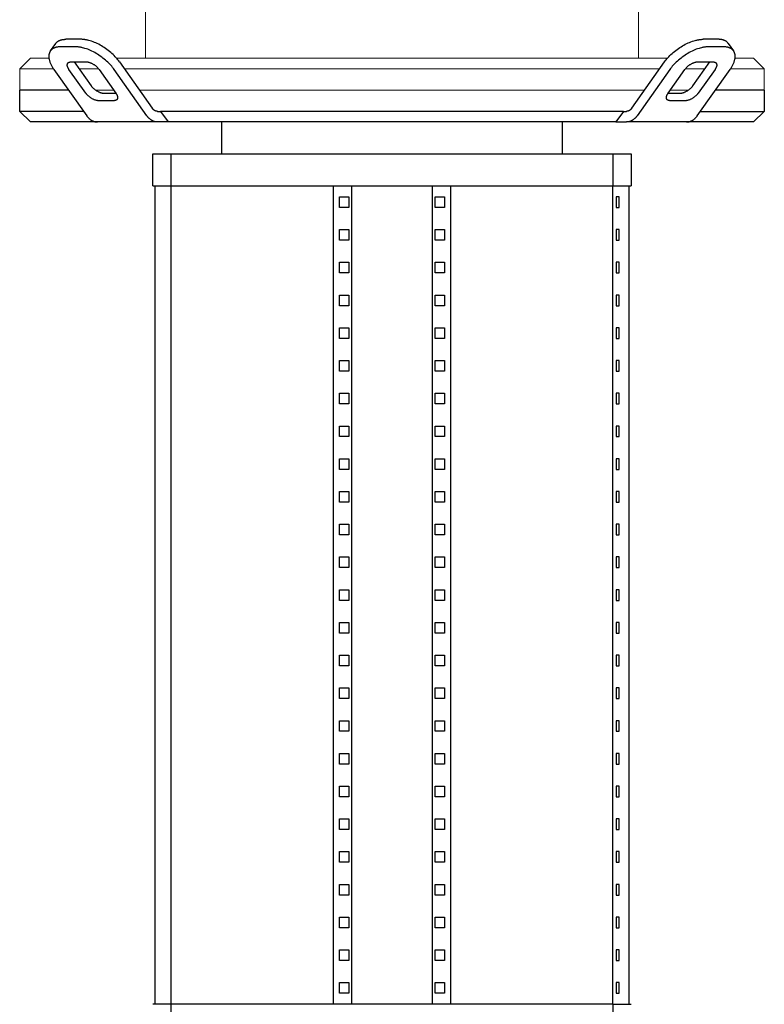
# Model space of a CAD drawing. Units: millimetres. Extents: x -1668 to 3354, y 3549 to 9499.
# Drawn here: x 655 to 1005, y 6804 to 7267 of the extents above; entities that cross this region are included whole.
import ezdxf

# ---------------------------------------------------------------- set-up
doc = ezdxf.new("R2010")
doc.units = ezdxf.units.MM
doc.layers.add('Make2D$Visible$Curves$0', color=7, linetype='Continuous', lineweight=0, true_color=0xe6e6e6)
doc.layers.add('Make2D$Visible$Curves$1', color=7, linetype='Continuous', true_color=0x000000)
doc.layers.add('Make2D$Visible$Curves$3', color=7, linetype='Continuous', true_color=0x000000)

msp = doc.modelspace()

# ---------------------------------------------------------------- linework, layer by layer
at = {"layer": 'Make2D$Visible$Curves$0', "color": 126, "true_color": 0x008060}
for points in [[(714.3, 7248.91), (714.3, 7280.51)], [(946.1, 7280.51), (946.1, 7248.91)], [(655.2, 7243.91), (660.2, 7248.91)], [(660.2, 7248.91), (668.96, 7248.91)], [(700.71, 7248.91), (830.2, 7248.91)], [(830.2, 7248.91), (959.69, 7248.91)], [(991.44, 7248.91), (1000.2, 7248.91)], [(1000.2, 7248.91), (1005.2, 7243.91)], [(655.2, 7233.91), (655.2, 7243.91)], [(671.1, 7243.91), (655.2, 7243.91)], [(692.31, 7243.91), (683.17, 7243.91)], [(830.2, 7243.91), (704.39, 7243.91)], [(956.01, 7243.91), (830.2, 7243.91)], [(977.23, 7243.91), (968.1, 7243.91)], [(1005.2, 7243.91), (989.3, 7243.91)], [(1005.2, 7243.91), (1005.2, 7233.91)], [(690.91, 7233.91), (699.39, 7233.91)], [(711.46, 7233.91), (830.2, 7233.91)], [(830.2, 7233.91), (948.94, 7233.91)], [(961.02, 7233.91), (969.49, 7233.91)]]:
    msp.add_lwpolyline(points, dxfattribs=at)
at = {"layer": 'Make2D$Visible$Curves$1', "color": 251, "true_color": 0x545454}
for points in [[(672.14, 7255.85), (672.18, 7255.91), (672.22, 7255.97), (672.27, 7256.02), (672.31, 7256.08), (672.36, 7256.13), (672.4, 7256.19), (672.45, 7256.24), (672.5, 7256.29), (672.55, 7256.35), (672.61, 7256.4), (672.66, 7256.45), (672.71, 7256.5), (672.77, 7256.54), (672.82, 7256.59), (672.88, 7256.64), (672.94, 7256.69), (673, 7256.73), (673.06, 7256.77), (673.12, 7256.82), (673.19, 7256.86), (673.32, 7256.94), (673.45, 7257.02), (673.59, 7257.1), (673.73, 7257.17), (673.87, 7257.24), (674.02, 7257.3), (674.18, 7257.36), (674.34, 7257.42), (674.5, 7257.47), (674.66, 7257.52), (674.83, 7257.56), (675, 7257.61), (675.18, 7257.64), (675.36, 7257.68), (675.54, 7257.71), (675.72, 7257.73), (675.91, 7257.75), (676.1, 7257.77), (676.29, 7257.78), (676.49, 7257.79), (676.69, 7257.8), (676.89, 7257.8)], [(683.96, 7257.8), (676.89, 7257.8)], [(702.06, 7247.19), (701.72, 7247.67), (701.35, 7248.15), (700.95, 7248.63), (700.52, 7249.12), (700.07, 7249.62), (699.59, 7250.11), (699.09, 7250.61), (698.56, 7251.1), (698.01, 7251.58), (697.43, 7252.06), (696.84, 7252.54), (696.23, 7253), (695.6, 7253.45), (694.96, 7253.88), (694.31, 7254.3), (693.65, 7254.69), (692.99, 7255.07), (692.32, 7255.43), (691.65, 7255.76), (690.98, 7256.07), (690.32, 7256.36), (689.67, 7256.61), (689.02, 7256.85), (688.39, 7257.06), (687.77, 7257.24), (687.16, 7257.39), (686.87, 7257.46), (686.58, 7257.52), (686.29, 7257.57), (686.01, 7257.62), (685.74, 7257.67), (685.46, 7257.7), (685.2, 7257.73), (684.94, 7257.76), (684.69, 7257.78), (684.44, 7257.79), (684.19, 7257.8), (683.96, 7257.8)], [(958.34, 7247.19), (958.68, 7247.67), (959.05, 7248.15), (959.45, 7248.63), (959.88, 7249.12), (960.33, 7249.62), (960.81, 7250.11), (961.31, 7250.61), (961.84, 7251.1), (962.39, 7251.58), (962.97, 7252.06), (963.56, 7252.54), (964.17, 7253), (964.8, 7253.45), (965.44, 7253.88), (966.09, 7254.3), (966.75, 7254.69), (967.41, 7255.07), (968.08, 7255.43), (968.75, 7255.76), (969.42, 7256.07), (970.08, 7256.36), (970.73, 7256.61), (971.38, 7256.85), (972.01, 7257.06), (972.63, 7257.24), (973.24, 7257.39), (973.53, 7257.46), (973.82, 7257.52), (974.11, 7257.57), (974.39, 7257.62), (974.66, 7257.67), (974.94, 7257.7), (975.2, 7257.73), (975.46, 7257.76), (975.71, 7257.78), (975.96, 7257.79), (976.21, 7257.8), (976.44, 7257.8)], [(983.51, 7257.8), (976.44, 7257.8)], [(988.26, 7255.85), (988.22, 7255.91), (988.18, 7255.97), (988.13, 7256.02), (988.09, 7256.08), (988.04, 7256.13), (988, 7256.19), (987.95, 7256.24), (987.9, 7256.29), (987.85, 7256.35), (987.79, 7256.4), (987.74, 7256.45), (987.69, 7256.5), (987.63, 7256.54), (987.58, 7256.59), (987.52, 7256.64), (987.46, 7256.69), (987.4, 7256.73), (987.34, 7256.77), (987.28, 7256.82), (987.21, 7256.86), (987.08, 7256.94), (986.95, 7257.02), (986.81, 7257.1), (986.67, 7257.17), (986.53, 7257.24), (986.38, 7257.3), (986.22, 7257.36), (986.06, 7257.42), (985.9, 7257.47), (985.74, 7257.52), (985.57, 7257.56), (985.4, 7257.61), (985.22, 7257.64), (985.04, 7257.68), (984.86, 7257.71), (984.68, 7257.73), (984.49, 7257.75), (984.3, 7257.77), (984.11, 7257.78), (983.91, 7257.79), (983.71, 7257.8), (983.51, 7257.8)], [(669.64, 7252.32), (669.58, 7252.23), (669.52, 7252.14), (669.46, 7252.04), (669.41, 7251.95), (669.36, 7251.85), (669.31, 7251.75), (669.26, 7251.65), (669.22, 7251.55), (669.18, 7251.44), (669.14, 7251.34), (669.1, 7251.23), (669.07, 7251.11), (669.04, 7251), (669.01, 7250.89), (668.99, 7250.77), (668.97, 7250.65), (668.95, 7250.53), (668.93, 7250.41), (668.92, 7250.28), (668.91, 7250.16), (668.9, 7250.03), (668.9, 7249.9), (668.89, 7249.77), (668.9, 7249.64), (668.9, 7249.51), (668.91, 7249.37), (668.92, 7249.24), (668.93, 7249.1), (668.95, 7248.96), (668.97, 7248.82), (668.99, 7248.68), (669.02, 7248.53), (669.05, 7248.39), (669.08, 7248.24), (669.15, 7247.95), (669.23, 7247.65), (669.33, 7247.36), (669.44, 7247.05), (669.55, 7246.75), (669.68, 7246.44), (669.82, 7246.13), (669.97, 7245.82), (670.13, 7245.51), (670.3, 7245.2), (670.48, 7244.89), (670.67, 7244.58), (670.86, 7244.27), (671.07, 7243.96), (671.28, 7243.66)], [(669.64, 7252.32), (672.14, 7255.85)], [(674.39, 7254.26), (674.19, 7254.26), (673.99, 7254.26), (673.79, 7254.25), (673.6, 7254.23), (673.41, 7254.22), (673.22, 7254.19), (673.04, 7254.17), (672.86, 7254.14), (672.68, 7254.11), (672.5, 7254.07), (672.33, 7254.03), (672.16, 7253.98), (672, 7253.94), (671.84, 7253.88), (671.68, 7253.83), (671.52, 7253.77), (671.37, 7253.7), (671.23, 7253.63), (671.09, 7253.56), (670.95, 7253.49), (670.82, 7253.41), (670.69, 7253.33), (670.62, 7253.28), (670.56, 7253.24), (670.5, 7253.19), (670.44, 7253.15), (670.38, 7253.1), (670.32, 7253.06), (670.27, 7253.01), (670.21, 7252.96), (670.16, 7252.91), (670.11, 7252.86), (670.05, 7252.81), (670, 7252.76), (669.95, 7252.71), (669.9, 7252.65), (669.86, 7252.6), (669.81, 7252.54), (669.77, 7252.49), (669.72, 7252.43), (669.68, 7252.38), (669.64, 7252.32)], [(681.46, 7254.26), (674.39, 7254.26)], [(699.56, 7243.66), (699.22, 7244.13), (698.85, 7244.61), (698.45, 7245.1), (698.02, 7245.59), (697.57, 7246.08), (697.09, 7246.58), (696.59, 7247.07), (696.06, 7247.56), (695.51, 7248.05), (694.93, 7248.53), (694.34, 7249), (693.73, 7249.46), (693.1, 7249.91), (692.46, 7250.34), (691.81, 7250.76), (691.15, 7251.16), (690.49, 7251.54), (689.82, 7251.89), (689.15, 7252.23), (688.48, 7252.54), (687.82, 7252.82), (687.17, 7253.08), (686.52, 7253.31), (685.89, 7253.52), (685.27, 7253.7), (684.66, 7253.85), (684.37, 7253.92), (684.08, 7253.98), (683.79, 7254.04), (683.51, 7254.09), (683.24, 7254.13), (682.96, 7254.17), (682.7, 7254.2), (682.44, 7254.22), (682.19, 7254.24), (681.94, 7254.25), (681.69, 7254.26), (681.46, 7254.26)], [(978.94, 7254.26), (978.71, 7254.26), (978.46, 7254.25), (978.21, 7254.24), (977.96, 7254.22), (977.7, 7254.2), (977.44, 7254.17), (977.16, 7254.13), (976.89, 7254.09), (976.61, 7254.04), (976.32, 7253.98), (976.03, 7253.92), (975.74, 7253.85), (975.13, 7253.7), (974.51, 7253.52), (973.88, 7253.31), (973.23, 7253.08), (972.58, 7252.82), (971.92, 7252.54), (971.25, 7252.23), (970.58, 7251.89), (969.91, 7251.54), (969.25, 7251.16), (968.59, 7250.76), (967.94, 7250.34), (967.3, 7249.91), (966.67, 7249.46), (966.06, 7249), (965.47, 7248.53), (964.89, 7248.05), (964.34, 7247.56), (963.81, 7247.07), (963.31, 7246.58), (962.83, 7246.08), (962.38, 7245.59), (961.95, 7245.1), (961.55, 7244.61), (961.18, 7244.13), (960.84, 7243.66)], [(986.01, 7254.26), (978.94, 7254.26)], [(990.76, 7252.32), (990.72, 7252.38), (990.68, 7252.43), (990.63, 7252.49), (990.59, 7252.54), (990.54, 7252.6), (990.5, 7252.65), (990.45, 7252.71), (990.4, 7252.76), (990.35, 7252.81), (990.29, 7252.86), (990.24, 7252.91), (990.19, 7252.96), (990.13, 7253.01), (990.08, 7253.06), (990.02, 7253.1), (989.96, 7253.15), (989.9, 7253.19), (989.84, 7253.24), (989.78, 7253.28), (989.71, 7253.33), (989.58, 7253.41), (989.45, 7253.49), (989.31, 7253.56), (989.17, 7253.63), (989.03, 7253.7), (988.88, 7253.77), (988.72, 7253.83), (988.56, 7253.88), (988.4, 7253.94), (988.24, 7253.98), (988.07, 7254.03), (987.9, 7254.07), (987.72, 7254.11), (987.54, 7254.14), (987.36, 7254.17), (987.18, 7254.19), (986.99, 7254.22), (986.8, 7254.23), (986.61, 7254.25), (986.41, 7254.26), (986.21, 7254.26), (986.01, 7254.26)], [(988.26, 7255.85), (990.76, 7252.32)], [(989.12, 7243.66), (989.33, 7243.96), (989.54, 7244.27), (989.73, 7244.58), (989.92, 7244.89), (990.1, 7245.2), (990.27, 7245.51), (990.43, 7245.82), (990.58, 7246.13), (990.72, 7246.44), (990.85, 7246.75), (990.96, 7247.05), (991.07, 7247.36), (991.17, 7247.65), (991.25, 7247.95), (991.32, 7248.24), (991.35, 7248.39), (991.38, 7248.53), (991.41, 7248.68), (991.43, 7248.82), (991.45, 7248.96), (991.47, 7249.1), (991.48, 7249.24), (991.49, 7249.37), (991.5, 7249.51), (991.5, 7249.64), (991.51, 7249.77), (991.5, 7249.9), (991.5, 7250.03), (991.49, 7250.16), (991.48, 7250.28), (991.47, 7250.41), (991.45, 7250.53), (991.43, 7250.65), (991.41, 7250.77), (991.39, 7250.89), (991.36, 7251), (991.33, 7251.11), (991.3, 7251.23), (991.26, 7251.34), (991.22, 7251.44), (991.18, 7251.55), (991.14, 7251.65), (991.09, 7251.75), (991.04, 7251.85), (990.99, 7251.95), (990.94, 7252.04), (990.88, 7252.14), (990.82, 7252.23), (990.76, 7252.32)], [(671.28, 7243.66), (686.71, 7221.84)], [(678.35, 7243.66), (678.28, 7243.76), (678.21, 7243.86), (678.15, 7243.97), (678.08, 7244.07), (678.02, 7244.17), (677.97, 7244.28), (677.91, 7244.38), (677.86, 7244.48), (677.82, 7244.59), (677.77, 7244.69), (677.74, 7244.79), (677.7, 7244.89), (677.67, 7244.99), (677.64, 7245.09), (677.62, 7245.19), (677.61, 7245.23), (677.6, 7245.28), (677.59, 7245.33), (677.58, 7245.38), (677.57, 7245.42), (677.57, 7245.47), (677.56, 7245.52), (677.56, 7245.56), (677.56, 7245.61), (677.56, 7245.65), (677.56, 7245.7), (677.56, 7245.74), (677.56, 7245.78), (677.56, 7245.82), (677.56, 7245.87), (677.57, 7245.91), (677.57, 7245.95), (677.58, 7245.99), (677.59, 7246.03), (677.59, 7246.07), (677.6, 7246.11), (677.61, 7246.14), (677.62, 7246.18), (677.64, 7246.22), (677.65, 7246.25), (677.66, 7246.29), (677.68, 7246.32), (677.69, 7246.36), (677.71, 7246.39), (677.73, 7246.42), (677.74, 7246.45), (677.76, 7246.48), (677.78, 7246.51), (677.8, 7246.54)], [(677.8, 7246.54), (677.82, 7246.56), (677.83, 7246.58), (677.85, 7246.6), (677.86, 7246.62), (677.88, 7246.64), (677.89, 7246.66), (677.91, 7246.67), (677.92, 7246.69), (677.94, 7246.71), (677.96, 7246.73), (677.98, 7246.74), (677.99, 7246.76), (678.01, 7246.77), (678.03, 7246.79), (678.05, 7246.81), (678.07, 7246.82), (678.09, 7246.84), (678.11, 7246.85), (678.13, 7246.87), (678.15, 7246.88), (678.2, 7246.91), (678.24, 7246.93), (678.29, 7246.96), (678.33, 7246.98), (678.38, 7247.01), (678.43, 7247.03), (678.48, 7247.05), (678.54, 7247.07), (678.59, 7247.08), (678.64, 7247.1), (678.7, 7247.11), (678.76, 7247.13), (678.82, 7247.14), (678.88, 7247.15), (678.94, 7247.16), (679, 7247.17), (679.06, 7247.18), (679.12, 7247.18), (679.19, 7247.19), (679.25, 7247.19), (679.32, 7247.19), (679.39, 7247.19)], [(686.28, 7232.44), (678.35, 7243.66)], [(679.39, 7247.19), (686.46, 7247.19)], [(680.85, 7247.19), (688.78, 7235.98)], [(686.46, 7247.19), (686.54, 7247.19), (686.62, 7247.19), (686.7, 7247.19), (686.78, 7247.18), (686.87, 7247.17), (686.96, 7247.16), (687.05, 7247.15), (687.14, 7247.13), (687.24, 7247.12), (687.33, 7247.1), (687.43, 7247.08), (687.53, 7247.06), (687.73, 7247.01), (687.93, 7246.94), (688.14, 7246.88), (688.36, 7246.8), (688.58, 7246.71), (688.8, 7246.62), (689.02, 7246.51), (689.24, 7246.4), (689.47, 7246.28), (689.69, 7246.16), (689.91, 7246.02), (690.13, 7245.89), (690.34, 7245.74), (690.55, 7245.59), (690.75, 7245.44), (690.95, 7245.28), (691.14, 7245.12), (691.32, 7244.96), (691.5, 7244.8), (691.67, 7244.63), (691.83, 7244.47), (691.98, 7244.3), (692.12, 7244.14), (692.25, 7243.98), (692.38, 7243.82), (692.49, 7243.66)], [(692.49, 7243.66), (700.42, 7232.44)], [(714.99, 7221.84), (699.56, 7243.66)], [(702.06, 7247.19), (717.49, 7225.37)], [(942.91, 7225.37), (958.34, 7247.19)], [(960.84, 7243.66), (945.41, 7221.84)], [(959.98, 7232.44), (967.91, 7243.66)], [(967.91, 7243.66), (968.02, 7243.82), (968.15, 7243.98), (968.28, 7244.14), (968.42, 7244.3), (968.57, 7244.47), (968.73, 7244.63), (968.9, 7244.8), (969.08, 7244.96), (969.26, 7245.12), (969.45, 7245.28), (969.65, 7245.44), (969.85, 7245.59), (970.06, 7245.74), (970.27, 7245.89), (970.49, 7246.02), (970.71, 7246.16), (970.93, 7246.28), (971.16, 7246.4), (971.38, 7246.51), (971.6, 7246.62), (971.82, 7246.71), (972.04, 7246.8), (972.26, 7246.88), (972.47, 7246.94), (972.67, 7247.01), (972.87, 7247.06), (972.97, 7247.08), (973.07, 7247.1), (973.16, 7247.12), (973.26, 7247.13), (973.35, 7247.15), (973.44, 7247.16), (973.53, 7247.17), (973.62, 7247.18), (973.7, 7247.19), (973.78, 7247.19), (973.86, 7247.19), (973.94, 7247.19)], [(971.62, 7235.98), (979.55, 7247.19)], [(973.69, 7221.84), (989.12, 7243.66)], [(973.94, 7247.19), (981.01, 7247.19)], [(982.05, 7243.66), (974.12, 7232.44)], [(981.01, 7247.19), (981.08, 7247.19), (981.15, 7247.19), (981.21, 7247.19), (981.28, 7247.18), (981.34, 7247.18), (981.4, 7247.17), (981.46, 7247.16), (981.52, 7247.15), (981.58, 7247.14), (981.64, 7247.13), (981.7, 7247.11), (981.76, 7247.1), (981.81, 7247.08), (981.86, 7247.07), (981.92, 7247.05), (981.97, 7247.03), (982.02, 7247.01), (982.07, 7246.98), (982.11, 7246.96), (982.16, 7246.93), (982.2, 7246.91), (982.25, 7246.88), (982.27, 7246.87), (982.29, 7246.85), (982.31, 7246.84), (982.33, 7246.82), (982.35, 7246.81), (982.37, 7246.79), (982.39, 7246.77), (982.41, 7246.76), (982.42, 7246.74), (982.44, 7246.73), (982.46, 7246.71), (982.48, 7246.69), (982.49, 7246.67), (982.51, 7246.66), (982.52, 7246.64), (982.54, 7246.62), (982.55, 7246.6), (982.57, 7246.58), (982.58, 7246.56), (982.6, 7246.54)], [(982.6, 7246.54), (982.62, 7246.51), (982.64, 7246.48), (982.66, 7246.45), (982.67, 7246.42), (982.69, 7246.39), (982.71, 7246.36), (982.72, 7246.32), (982.74, 7246.29), (982.75, 7246.25), (982.76, 7246.22), (982.78, 7246.18), (982.79, 7246.14), (982.8, 7246.11), (982.81, 7246.07), (982.81, 7246.03), (982.82, 7245.99), (982.83, 7245.95), (982.83, 7245.91), (982.84, 7245.87), (982.84, 7245.82), (982.84, 7245.78), (982.84, 7245.74), (982.84, 7245.7), (982.84, 7245.65), (982.84, 7245.61), (982.84, 7245.56), (982.84, 7245.52), (982.83, 7245.47), (982.83, 7245.42), (982.82, 7245.38), (982.81, 7245.33), (982.8, 7245.28), (982.79, 7245.23), (982.78, 7245.19), (982.76, 7245.09), (982.73, 7244.99), (982.7, 7244.89), (982.66, 7244.79), (982.63, 7244.69), (982.58, 7244.59), (982.54, 7244.48), (982.49, 7244.38), (982.43, 7244.28), (982.38, 7244.17), (982.32, 7244.07), (982.25, 7243.97), (982.19, 7243.86), (982.12, 7243.76), (982.05, 7243.66)], [(655.2, 7223.91), (655.2, 7233.91)], [(678.17, 7233.91), (655.2, 7233.91)], [(688.78, 7235.98), (688.89, 7235.82), (689.02, 7235.66), (689.15, 7235.5), (689.29, 7235.34), (689.44, 7235.17), (689.6, 7235.01), (689.77, 7234.84), (689.95, 7234.68), (690.13, 7234.52), (690.32, 7234.36), (690.52, 7234.2), (690.72, 7234.05), (690.93, 7233.9), (691.15, 7233.75), (691.36, 7233.61), (691.58, 7233.48), (691.8, 7233.35), (692.03, 7233.24), (692.25, 7233.12), (692.47, 7233.02), (692.69, 7232.93), (692.91, 7232.84), (693.13, 7232.76), (693.34, 7232.69), (693.54, 7232.63), (693.74, 7232.58), (693.84, 7232.56), (693.94, 7232.54), (694.04, 7232.52), (694.13, 7232.5), (694.22, 7232.49), (694.31, 7232.48), (694.4, 7232.47), (694.49, 7232.46), (694.57, 7232.45), (694.65, 7232.45), (694.74, 7232.45), (694.81, 7232.44)], [(965.59, 7232.44), (965.66, 7232.45), (965.75, 7232.45), (965.83, 7232.45), (965.91, 7232.46), (966, 7232.47), (966.09, 7232.48), (966.18, 7232.49), (966.27, 7232.5), (966.36, 7232.52), (966.46, 7232.54), (966.56, 7232.56), (966.66, 7232.58), (966.86, 7232.63), (967.06, 7232.69), (967.27, 7232.76), (967.49, 7232.84), (967.71, 7232.93), (967.93, 7233.02), (968.15, 7233.12), (968.37, 7233.24), (968.6, 7233.35), (968.82, 7233.48), (969.04, 7233.61), (969.25, 7233.75), (969.47, 7233.9), (969.68, 7234.05), (969.88, 7234.2), (970.08, 7234.36), (970.27, 7234.52), (970.45, 7234.68), (970.63, 7234.84), (970.8, 7235.01), (970.96, 7235.17), (971.11, 7235.34), (971.25, 7235.5), (971.38, 7235.66), (971.51, 7235.82), (971.62, 7235.98)], [(1005.2, 7233.91), (982.23, 7233.91)], [(1005.2, 7233.91), (1005.2, 7223.91)], [(692.31, 7228.91), (692.24, 7228.91), (692.15, 7228.91), (692.07, 7228.92), (691.99, 7228.92), (691.9, 7228.93), (691.81, 7228.94), (691.72, 7228.95), (691.63, 7228.97), (691.54, 7228.98), (691.44, 7229), (691.34, 7229.02), (691.24, 7229.05), (691.04, 7229.1), (690.84, 7229.16), (690.63, 7229.23), (690.41, 7229.3), (690.19, 7229.39), (689.97, 7229.49), (689.75, 7229.59), (689.53, 7229.7), (689.3, 7229.82), (689.08, 7229.94), (688.86, 7230.08), (688.65, 7230.22), (688.43, 7230.36), (688.22, 7230.51), (688.02, 7230.66), (687.82, 7230.82), (687.63, 7230.98), (687.45, 7231.14), (687.27, 7231.31), (687.1, 7231.47), (686.94, 7231.64), (686.79, 7231.8), (686.65, 7231.96), (686.52, 7232.13), (686.39, 7232.29), (686.28, 7232.44)], [(694.81, 7232.44), (700.42, 7232.44)], [(700.97, 7229.56), (700.95, 7229.54), (700.94, 7229.52), (700.93, 7229.5), (700.91, 7229.48), (700.89, 7229.46), (700.88, 7229.45), (700.86, 7229.43), (700.85, 7229.41), (700.83, 7229.39), (700.81, 7229.38), (700.79, 7229.36), (700.78, 7229.34), (700.76, 7229.33), (700.74, 7229.31), (700.72, 7229.3), (700.7, 7229.28), (700.68, 7229.27), (700.66, 7229.25), (700.64, 7229.24), (700.62, 7229.22), (700.58, 7229.19), (700.53, 7229.17), (700.48, 7229.14), (700.44, 7229.12), (700.39, 7229.1), (700.34, 7229.07), (700.29, 7229.05), (700.23, 7229.04), (700.18, 7229.02), (700.13, 7229), (700.07, 7228.99), (700.01, 7228.97), (699.95, 7228.96), (699.89, 7228.95), (699.83, 7228.94), (699.77, 7228.93), (699.71, 7228.92), (699.65, 7228.92), (699.58, 7228.91), (699.52, 7228.91), (699.45, 7228.91), (699.39, 7228.91)], [(700.42, 7232.44), (700.49, 7232.34), (700.56, 7232.24), (700.62, 7232.14), (700.69, 7232.03), (700.75, 7231.93), (700.8, 7231.83), (700.86, 7231.72), (700.91, 7231.62), (700.95, 7231.52), (701, 7231.41), (701.03, 7231.31), (701.07, 7231.21), (701.1, 7231.11), (701.13, 7231.01), (701.15, 7230.92), (701.16, 7230.87), (701.17, 7230.82), (701.18, 7230.77), (701.19, 7230.72), (701.2, 7230.68), (701.2, 7230.63), (701.21, 7230.59), (701.21, 7230.54), (701.21, 7230.49), (701.21, 7230.45), (701.22, 7230.41), (701.21, 7230.36), (701.21, 7230.32), (701.21, 7230.28), (701.21, 7230.24), (701.2, 7230.19), (701.2, 7230.15), (701.19, 7230.11), (701.18, 7230.07), (701.18, 7230.03), (701.17, 7230), (701.16, 7229.96), (701.15, 7229.92), (701.13, 7229.89), (701.12, 7229.85), (701.11, 7229.81), (701.09, 7229.78), (701.08, 7229.75), (701.06, 7229.71), (701.04, 7229.68), (701.03, 7229.65), (701.01, 7229.62), (700.99, 7229.59), (700.97, 7229.56)], [(959.43, 7229.56), (959.41, 7229.59), (959.39, 7229.62), (959.37, 7229.65), (959.36, 7229.68), (959.34, 7229.71), (959.32, 7229.75), (959.31, 7229.78), (959.29, 7229.81), (959.28, 7229.85), (959.27, 7229.89), (959.25, 7229.92), (959.24, 7229.96), (959.23, 7230), (959.22, 7230.03), (959.22, 7230.07), (959.21, 7230.11), (959.2, 7230.15), (959.2, 7230.19), (959.19, 7230.24), (959.19, 7230.28), (959.19, 7230.32), (959.19, 7230.36), (959.18, 7230.41), (959.19, 7230.45), (959.19, 7230.49), (959.19, 7230.54), (959.19, 7230.59), (959.2, 7230.63), (959.2, 7230.68), (959.21, 7230.72), (959.22, 7230.77), (959.23, 7230.82), (959.24, 7230.87), (959.25, 7230.92), (959.27, 7231.01), (959.3, 7231.11), (959.33, 7231.21), (959.37, 7231.31), (959.4, 7231.41), (959.45, 7231.52), (959.49, 7231.62), (959.54, 7231.72), (959.6, 7231.83), (959.65, 7231.93), (959.71, 7232.03), (959.78, 7232.14), (959.84, 7232.24), (959.91, 7232.34), (959.98, 7232.44)], [(961.01, 7228.91), (960.95, 7228.91), (960.88, 7228.91), (960.82, 7228.91), (960.75, 7228.92), (960.69, 7228.92), (960.63, 7228.93), (960.57, 7228.94), (960.51, 7228.95), (960.45, 7228.96), (960.39, 7228.97), (960.33, 7228.99), (960.27, 7229), (960.22, 7229.02), (960.17, 7229.04), (960.11, 7229.05), (960.06, 7229.07), (960.01, 7229.1), (959.96, 7229.12), (959.92, 7229.14), (959.87, 7229.17), (959.82, 7229.19), (959.78, 7229.22), (959.76, 7229.24), (959.74, 7229.25), (959.72, 7229.27), (959.7, 7229.28), (959.68, 7229.3), (959.66, 7229.31), (959.64, 7229.33), (959.62, 7229.34), (959.61, 7229.36), (959.59, 7229.38), (959.57, 7229.39), (959.55, 7229.41), (959.54, 7229.43), (959.52, 7229.45), (959.51, 7229.46), (959.49, 7229.48), (959.47, 7229.5), (959.46, 7229.52), (959.45, 7229.54), (959.43, 7229.56)], [(959.98, 7232.44), (965.59, 7232.44)], [(974.12, 7232.44), (974.01, 7232.29), (973.88, 7232.13), (973.75, 7231.96), (973.61, 7231.8), (973.46, 7231.64), (973.3, 7231.47), (973.13, 7231.31), (972.95, 7231.14), (972.77, 7230.98), (972.58, 7230.82), (972.38, 7230.66), (972.18, 7230.51), (971.97, 7230.36), (971.75, 7230.22), (971.54, 7230.08), (971.32, 7229.94), (971.1, 7229.82), (970.87, 7229.7), (970.65, 7229.59), (970.43, 7229.49), (970.21, 7229.39), (969.99, 7229.3), (969.77, 7229.23), (969.56, 7229.16), (969.36, 7229.1), (969.16, 7229.05), (969.06, 7229.02), (968.96, 7229), (968.86, 7228.98), (968.77, 7228.97), (968.68, 7228.95), (968.59, 7228.94), (968.5, 7228.93), (968.41, 7228.92), (968.33, 7228.92), (968.25, 7228.91), (968.16, 7228.91), (968.09, 7228.91)], [(699.39, 7228.91), (692.31, 7228.91)], [(719.99, 7223.91), (719.91, 7223.91), (719.82, 7223.91), (719.74, 7223.92), (719.65, 7223.93), (719.57, 7223.95), (719.48, 7223.96), (719.39, 7223.98), (719.31, 7224), (719.22, 7224.03), (719.14, 7224.06), (719.05, 7224.09), (718.97, 7224.12), (718.89, 7224.16), (718.8, 7224.2), (718.72, 7224.24), (718.64, 7224.29), (718.56, 7224.34), (718.48, 7224.39), (718.4, 7224.44), (718.32, 7224.5), (718.24, 7224.56), (718.17, 7224.62), (718.09, 7224.69), (718.02, 7224.76), (717.95, 7224.83), (717.88, 7224.9), (717.81, 7224.97), (717.74, 7225.05), (717.68, 7225.13), (717.61, 7225.21), (717.55, 7225.29), (717.49, 7225.37)], [(942.91, 7225.37), (942.85, 7225.29), (942.79, 7225.21), (942.72, 7225.13), (942.66, 7225.05), (942.59, 7224.97), (942.52, 7224.9), (942.45, 7224.83), (942.38, 7224.76), (942.31, 7224.69), (942.23, 7224.62), (942.16, 7224.56), (942.08, 7224.5), (942, 7224.44), (941.92, 7224.39), (941.84, 7224.34), (941.76, 7224.29), (941.68, 7224.24), (941.6, 7224.2), (941.51, 7224.16), (941.43, 7224.12), (941.35, 7224.09), (941.26, 7224.06), (941.18, 7224.03), (941.09, 7224), (941.01, 7223.98), (940.92, 7223.96), (940.83, 7223.95), (940.75, 7223.93), (940.66, 7223.92), (940.58, 7223.91), (940.49, 7223.91), (940.41, 7223.91)], [(968.09, 7228.91), (961.01, 7228.91)], [(660.2, 7218.91), (655.2, 7223.91)], [(685.24, 7223.91), (655.2, 7223.91)], [(686.71, 7221.84), (686.83, 7221.67), (686.95, 7221.51), (687.08, 7221.35), (687.21, 7221.19), (687.35, 7221.04), (687.48, 7220.89), (687.62, 7220.74), (687.77, 7220.6), (687.91, 7220.47), (688.06, 7220.34), (688.21, 7220.22), (688.37, 7220.1), (688.52, 7219.98), (688.68, 7219.87), (688.84, 7219.77), (689, 7219.67), (689.16, 7219.58), (689.33, 7219.49), (689.5, 7219.41), (689.66, 7219.34), (689.83, 7219.27), (690, 7219.2), (690.17, 7219.15), (690.34, 7219.1), (690.51, 7219.05), (690.68, 7219.01), (690.85, 7218.98), (691.03, 7218.96), (691.2, 7218.93), (691.37, 7218.92), (691.54, 7218.91), (691.71, 7218.91)], [(719.99, 7218.91), (719.82, 7218.91), (719.65, 7218.92), (719.48, 7218.93), (719.31, 7218.96), (719.14, 7218.98), (718.97, 7219.01), (718.8, 7219.05), (718.63, 7219.1), (718.46, 7219.15), (718.29, 7219.2), (718.12, 7219.27), (717.95, 7219.34), (717.78, 7219.41), (717.61, 7219.49), (717.45, 7219.58), (717.29, 7219.67), (717.12, 7219.77), (716.96, 7219.87), (716.81, 7219.98), (716.65, 7220.1), (716.5, 7220.22), (716.35, 7220.34), (716.2, 7220.47), (716.05, 7220.6), (715.91, 7220.74), (715.77, 7220.89), (715.63, 7221.04), (715.5, 7221.19), (715.37, 7221.35), (715.24, 7221.51), (715.11, 7221.67), (714.99, 7221.84)], [(719.99, 7223.91), (721.41, 7223.91)], [(721.41, 7223.91), (724.97, 7218.91)], [(938.99, 7223.91), (721.41, 7223.91)], [(938.99, 7223.91), (935.43, 7218.91)], [(938.99, 7223.91), (940.41, 7223.91)], [(945.41, 7221.84), (945.29, 7221.67), (945.16, 7221.51), (945.03, 7221.35), (944.9, 7221.19), (944.77, 7221.04), (944.63, 7220.89), (944.49, 7220.74), (944.35, 7220.6), (944.2, 7220.47), (944.05, 7220.34), (943.9, 7220.22), (943.75, 7220.1), (943.59, 7219.98), (943.44, 7219.87), (943.28, 7219.77), (943.11, 7219.67), (942.95, 7219.58), (942.79, 7219.49), (942.62, 7219.41), (942.45, 7219.34), (942.28, 7219.27), (942.11, 7219.2), (941.94, 7219.15), (941.77, 7219.1), (941.6, 7219.05), (941.43, 7219.01), (941.26, 7218.98), (941.09, 7218.96), (940.92, 7218.93), (940.75, 7218.92), (940.58, 7218.91), (940.41, 7218.91)], [(968.69, 7218.91), (968.86, 7218.91), (969.03, 7218.92), (969.2, 7218.93), (969.37, 7218.96), (969.55, 7218.98), (969.72, 7219.01), (969.89, 7219.05), (970.06, 7219.1), (970.23, 7219.15), (970.4, 7219.2), (970.57, 7219.27), (970.74, 7219.34), (970.9, 7219.41), (971.07, 7219.49), (971.24, 7219.58), (971.4, 7219.67), (971.56, 7219.77), (971.72, 7219.87), (971.88, 7219.98), (972.03, 7220.1), (972.19, 7220.22), (972.34, 7220.34), (972.49, 7220.47), (972.63, 7220.6), (972.78, 7220.74), (972.92, 7220.89), (973.05, 7221.04), (973.19, 7221.19), (973.32, 7221.35), (973.45, 7221.51), (973.57, 7221.67), (973.69, 7221.84)], [(975.16, 7223.91), (1005.2, 7223.91)], [(1005.2, 7223.91), (1000.2, 7218.91)], [(691.71, 7218.91), (660.2, 7218.91)], [(719.99, 7218.91), (691.71, 7218.91)], [(724.97, 7218.91), (719.99, 7218.91)], [(935.43, 7218.91), (724.97, 7218.91)], [(750.2, 7203.91), (750.2, 7218.91)], [(910.2, 7218.91), (910.2, 7203.91)], [(935.43, 7218.91), (940.41, 7218.91)], [(968.69, 7218.91), (940.41, 7218.91)], [(1000.2, 7218.91), (968.69, 7218.91)], [(717.7, 7188.91), (717.7, 7203.91)], [(717.7, 7203.91), (726.42, 7203.91)], [(726.42, 7188.91), (726.42, 7203.91)], [(726.42, 7203.91), (734.45, 7203.91)], [(734.45, 7203.91), (925.95, 7203.91)], [(925.95, 7203.91), (933.98, 7203.91)], [(933.98, 7203.91), (933.98, 7188.91)], [(933.98, 7203.91), (942.7, 7203.91)], [(942.7, 7203.91), (942.7, 7188.91)], [(717.7, 7188.91), (726.42, 7188.91)], [(726.42, 7188.91), (734.45, 7188.91)], [(734.45, 7188.91), (925.95, 7188.91)], [(802.7, 6803.91), (802.7, 7188.91)], [(811.36, 6803.91), (811.36, 7188.91)], [(849.04, 7188.91), (849.04, 6803.91)], [(857.7, 7188.91), (857.7, 6803.91)], [(925.95, 7188.91), (933.98, 7188.91)], [(933.98, 7188.91), (942.7, 7188.91)], [(805.59, 7178.71), (805.59, 7183.71)], [(805.59, 7183.71), (809.92, 7183.71)], [(809.92, 7183.71), (809.92, 7178.71)], [(850.48, 7178.71), (850.48, 7183.71)], [(850.48, 7183.71), (854.81, 7183.71)], [(854.81, 7183.71), (854.81, 7178.71)], [(809.92, 7178.71), (805.59, 7178.71)], [(854.81, 7178.71), (850.48, 7178.71)], [(805.59, 7163.31), (805.59, 7168.31)], [(805.59, 7168.31), (809.92, 7168.31)], [(809.92, 7168.31), (809.92, 7163.31)], [(850.48, 7163.31), (850.48, 7168.31)], [(850.48, 7168.31), (854.81, 7168.31)], [(854.81, 7168.31), (854.81, 7163.31)], [(809.92, 7163.31), (805.59, 7163.31)], [(854.81, 7163.31), (850.48, 7163.31)], [(805.59, 7147.91), (805.59, 7152.91)], [(805.59, 7152.91), (809.92, 7152.91)], [(809.92, 7152.91), (809.92, 7147.91)], [(850.48, 7147.91), (850.48, 7152.91)], [(850.48, 7152.91), (854.81, 7152.91)], [(854.81, 7152.91), (854.81, 7147.91)], [(809.92, 7147.91), (805.59, 7147.91)], [(854.81, 7147.91), (850.48, 7147.91)], [(805.59, 7132.51), (805.59, 7137.51)], [(805.59, 7137.51), (809.92, 7137.51)], [(809.92, 7137.51), (809.92, 7132.51)], [(850.48, 7132.51), (850.48, 7137.51)], [(850.48, 7137.51), (854.81, 7137.51)], [(854.81, 7137.51), (854.81, 7132.51)], [(809.92, 7132.51), (805.59, 7132.51)], [(854.81, 7132.51), (850.48, 7132.51)], [(805.59, 7117.11), (805.59, 7122.11)], [(805.59, 7122.11), (809.92, 7122.11)], [(809.92, 7122.11), (809.92, 7117.11)], [(850.48, 7117.11), (850.48, 7122.11)], [(850.48, 7122.11), (854.81, 7122.11)], [(854.81, 7122.11), (854.81, 7117.11)], [(809.92, 7117.11), (805.59, 7117.11)], [(854.81, 7117.11), (850.48, 7117.11)], [(805.59, 7101.71), (805.59, 7106.71)], [(805.59, 7106.71), (809.92, 7106.71)], [(809.92, 7106.71), (809.92, 7101.71)], [(850.48, 7101.71), (850.48, 7106.71)], [(850.48, 7106.71), (854.81, 7106.71)], [(854.81, 7106.71), (854.81, 7101.71)], [(809.92, 7101.71), (805.59, 7101.71)], [(854.81, 7101.71), (850.48, 7101.71)], [(805.59, 7086.31), (805.59, 7091.31)], [(805.59, 7091.31), (809.92, 7091.31)], [(809.92, 7091.31), (809.92, 7086.31)], [(850.48, 7086.31), (850.48, 7091.31)], [(850.48, 7091.31), (854.81, 7091.31)], [(854.81, 7091.31), (854.81, 7086.31)], [(809.92, 7086.31), (805.59, 7086.31)], [(854.81, 7086.31), (850.48, 7086.31)], [(805.59, 7070.91), (805.59, 7075.91)], [(805.59, 7075.91), (809.92, 7075.91)], [(809.92, 7075.91), (809.92, 7070.91)], [(850.48, 7070.91), (850.48, 7075.91)], [(850.48, 7075.91), (854.81, 7075.91)], [(854.81, 7075.91), (854.81, 7070.91)], [(809.92, 7070.91), (805.59, 7070.91)], [(854.81, 7070.91), (850.48, 7070.91)], [(805.59, 7055.51), (805.59, 7060.51)], [(805.59, 7060.51), (809.92, 7060.51)], [(809.92, 7060.51), (809.92, 7055.51)], [(850.48, 7055.51), (850.48, 7060.51)], [(850.48, 7060.51), (854.81, 7060.51)], [(854.81, 7060.51), (854.81, 7055.51)], [(809.92, 7055.51), (805.59, 7055.51)], [(854.81, 7055.51), (850.48, 7055.51)], [(805.59, 7040.11), (805.59, 7045.11)], [(805.59, 7045.11), (809.92, 7045.11)], [(809.92, 7045.11), (809.92, 7040.11)], [(850.48, 7040.11), (850.48, 7045.11)], [(850.48, 7045.11), (854.81, 7045.11)], [(854.81, 7045.11), (854.81, 7040.11)], [(809.92, 7040.11), (805.59, 7040.11)], [(854.81, 7040.11), (850.48, 7040.11)], [(805.59, 7024.71), (805.59, 7029.71)], [(805.59, 7029.71), (809.92, 7029.71)], [(809.92, 7029.71), (809.92, 7024.71)], [(850.48, 7024.71), (850.48, 7029.71)], [(850.48, 7029.71), (854.81, 7029.71)], [(854.81, 7029.71), (854.81, 7024.71)], [(809.92, 7024.71), (805.59, 7024.71)], [(854.81, 7024.71), (850.48, 7024.71)], [(805.59, 7009.31), (805.59, 7014.31)], [(805.59, 7014.31), (809.92, 7014.31)], [(809.92, 7014.31), (809.92, 7009.31)], [(850.48, 7009.31), (850.48, 7014.31)], [(850.48, 7014.31), (854.81, 7014.31)], [(854.81, 7014.31), (854.81, 7009.31)], [(809.92, 7009.31), (805.59, 7009.31)], [(854.81, 7009.31), (850.48, 7009.31)], [(805.59, 6993.91), (805.59, 6998.91)], [(805.59, 6998.91), (809.92, 6998.91)], [(809.92, 6998.91), (809.92, 6993.91)], [(850.48, 6993.91), (850.48, 6998.91)], [(850.48, 6998.91), (854.81, 6998.91)], [(854.81, 6998.91), (854.81, 6993.91)], [(809.92, 6993.91), (805.59, 6993.91)], [(854.81, 6993.91), (850.48, 6993.91)], [(805.59, 6978.51), (805.59, 6983.51)], [(805.59, 6983.51), (809.92, 6983.51)], [(809.92, 6983.51), (809.92, 6978.51)], [(850.48, 6978.51), (850.48, 6983.51)], [(850.48, 6983.51), (854.81, 6983.51)], [(854.81, 6983.51), (854.81, 6978.51)], [(809.92, 6978.51), (805.59, 6978.51)], [(854.81, 6978.51), (850.48, 6978.51)], [(805.59, 6963.11), (805.59, 6968.11)], [(805.59, 6968.11), (809.92, 6968.11)], [(809.92, 6968.11), (809.92, 6963.11)], [(850.48, 6963.11), (850.48, 6968.11)], [(850.48, 6968.11), (854.81, 6968.11)], [(854.81, 6968.11), (854.81, 6963.11)], [(809.92, 6963.11), (805.59, 6963.11)], [(854.81, 6963.11), (850.48, 6963.11)], [(805.59, 6947.71), (805.59, 6952.71)], [(805.59, 6952.71), (809.92, 6952.71)], [(809.92, 6952.71), (809.92, 6947.71)], [(850.48, 6947.71), (850.48, 6952.71)], [(850.48, 6952.71), (854.81, 6952.71)], [(854.81, 6952.71), (854.81, 6947.71)], [(809.92, 6947.71), (805.59, 6947.71)], [(854.81, 6947.71), (850.48, 6947.71)], [(805.59, 6932.31), (805.59, 6937.31)], [(805.59, 6937.31), (809.92, 6937.31)], [(809.92, 6937.31), (809.92, 6932.31)], [(850.48, 6932.31), (850.48, 6937.31)], [(850.48, 6937.31), (854.81, 6937.31)], [(854.81, 6937.31), (854.81, 6932.31)], [(809.92, 6932.31), (805.59, 6932.31)], [(854.81, 6932.31), (850.48, 6932.31)], [(805.59, 6916.91), (805.59, 6921.91)], [(805.59, 6921.91), (809.92, 6921.91)], [(809.92, 6921.91), (809.92, 6916.91)], [(850.48, 6916.91), (850.48, 6921.91)], [(850.48, 6921.91), (854.81, 6921.91)], [(854.81, 6921.91), (854.81, 6916.91)], [(809.92, 6916.91), (805.59, 6916.91)], [(854.81, 6916.91), (850.48, 6916.91)], [(805.59, 6901.51), (805.59, 6906.51)], [(805.59, 6906.51), (809.92, 6906.51)], [(809.92, 6906.51), (809.92, 6901.51)], [(850.48, 6901.51), (850.48, 6906.51)], [(850.48, 6906.51), (854.81, 6906.51)], [(854.81, 6906.51), (854.81, 6901.51)], [(809.92, 6901.51), (805.59, 6901.51)], [(854.81, 6901.51), (850.48, 6901.51)], [(805.59, 6886.11), (805.59, 6891.11)], [(805.59, 6891.11), (809.92, 6891.11)], [(809.92, 6891.11), (809.92, 6886.11)], [(850.48, 6886.11), (850.48, 6891.11)], [(850.48, 6891.11), (854.81, 6891.11)], [(854.81, 6891.11), (854.81, 6886.11)], [(809.92, 6886.11), (805.59, 6886.11)], [(854.81, 6886.11), (850.48, 6886.11)], [(805.59, 6870.71), (805.59, 6875.71)], [(805.59, 6875.71), (809.92, 6875.71)], [(809.92, 6875.71), (809.92, 6870.71)], [(850.48, 6870.71), (850.48, 6875.71)], [(850.48, 6875.71), (854.81, 6875.71)], [(854.81, 6875.71), (854.81, 6870.71)], [(809.92, 6870.71), (805.59, 6870.71)], [(854.81, 6870.71), (850.48, 6870.71)], [(805.59, 6855.31), (805.59, 6860.31)], [(805.59, 6860.31), (809.92, 6860.31)], [(809.92, 6860.31), (809.92, 6855.31)], [(850.48, 6855.31), (850.48, 6860.31)], [(850.48, 6860.31), (854.81, 6860.31)], [(854.81, 6860.31), (854.81, 6855.31)], [(809.92, 6855.31), (805.59, 6855.31)], [(854.81, 6855.31), (850.48, 6855.31)], [(805.59, 6839.91), (805.59, 6844.91)], [(805.59, 6844.91), (809.92, 6844.91)], [(809.92, 6844.91), (809.92, 6839.91)], [(850.48, 6839.91), (850.48, 6844.91)], [(850.48, 6844.91), (854.81, 6844.91)], [(854.81, 6844.91), (854.81, 6839.91)], [(809.92, 6839.91), (805.59, 6839.91)], [(854.81, 6839.91), (850.48, 6839.91)], [(805.59, 6824.51), (805.59, 6829.51)], [(805.59, 6829.51), (809.92, 6829.51)], [(809.92, 6829.51), (809.92, 6824.51)], [(850.48, 6824.51), (850.48, 6829.51)], [(850.48, 6829.51), (854.81, 6829.51)], [(854.81, 6829.51), (854.81, 6824.51)], [(809.92, 6824.51), (805.59, 6824.51)], [(854.81, 6824.51), (850.48, 6824.51)], [(805.59, 6809.11), (805.59, 6814.11)], [(805.59, 6814.11), (809.92, 6814.11)], [(809.92, 6814.11), (809.92, 6809.11)], [(850.48, 6809.11), (850.48, 6814.11)], [(850.48, 6814.11), (854.81, 6814.11)], [(854.81, 6814.11), (854.81, 6809.11)], [(809.92, 6809.11), (805.59, 6809.11)], [(854.81, 6809.11), (850.48, 6809.11)], [(726.42, 6803.91), (717.7, 6803.91)], [(726.42, 6778.91), (726.42, 6803.91)], [(734.45, 6803.91), (726.42, 6803.91)], [(925.95, 6803.91), (734.45, 6803.91)], [(933.98, 6803.91), (925.95, 6803.91)], [(933.98, 6803.91), (933.98, 6778.91)], [(933.98, 6803.91), (942.7, 6803.91)]]:
    msp.add_lwpolyline(points, dxfattribs=at)
at = {"layer": 'Make2D$Visible$Curves$3', "color": 9, "true_color": 0xbbbbbb}
for points in [[(718.95, 6803.91), (718.95, 7188.91)], [(726.46, 6803.91), (726.46, 7188.91)], [(933.94, 6803.91), (933.94, 7188.91)], [(941.45, 7188.91), (941.45, 6803.91)], [(935.58, 7183.71), (935.58, 7178.71)], [(937.01, 7183.71), (935.58, 7183.71)], [(937.01, 7178.71), (937.01, 7183.71)], [(935.58, 7178.71), (937.01, 7178.71)], [(935.58, 7168.31), (935.58, 7163.31)], [(937.01, 7168.31), (935.58, 7168.31)], [(937.01, 7163.31), (937.01, 7168.31)], [(935.58, 7163.31), (937.01, 7163.31)], [(935.58, 7152.91), (935.58, 7147.91)], [(937.01, 7152.91), (935.58, 7152.91)], [(937.01, 7147.91), (937.01, 7152.91)], [(935.58, 7147.91), (937.01, 7147.91)], [(935.58, 7137.51), (935.58, 7132.51)], [(937.01, 7137.51), (935.58, 7137.51)], [(937.01, 7132.51), (937.01, 7137.51)], [(935.58, 7132.51), (937.01, 7132.51)], [(935.58, 7122.11), (935.58, 7117.11)], [(937.01, 7122.11), (935.58, 7122.11)], [(937.01, 7117.11), (937.01, 7122.11)], [(935.58, 7117.11), (937.01, 7117.11)], [(935.58, 7106.71), (935.58, 7101.71)], [(937.01, 7106.71), (935.58, 7106.71)], [(937.01, 7101.71), (937.01, 7106.71)], [(935.58, 7101.71), (937.01, 7101.71)], [(935.58, 7091.31), (935.58, 7086.31)], [(937.01, 7091.31), (935.58, 7091.31)], [(937.01, 7086.31), (937.01, 7091.31)], [(935.58, 7086.31), (937.01, 7086.31)], [(935.58, 7075.91), (935.58, 7070.91)], [(937.01, 7075.91), (935.58, 7075.91)], [(937.01, 7070.91), (937.01, 7075.91)], [(935.58, 7070.91), (937.01, 7070.91)], [(935.58, 7060.51), (935.58, 7055.51)], [(937.01, 7060.51), (935.58, 7060.51)], [(937.01, 7055.51), (937.01, 7060.51)], [(935.58, 7055.51), (937.01, 7055.51)], [(935.58, 7045.11), (935.58, 7040.11)], [(937.01, 7045.11), (935.58, 7045.11)], [(937.01, 7040.11), (937.01, 7045.11)], [(935.58, 7040.11), (937.01, 7040.11)], [(935.58, 7029.71), (935.58, 7024.71)], [(937.01, 7029.71), (935.58, 7029.71)], [(937.01, 7024.71), (937.01, 7029.71)], [(935.58, 7024.71), (937.01, 7024.71)], [(935.58, 7014.31), (935.58, 7009.31)], [(937.01, 7014.31), (935.58, 7014.31)], [(937.01, 7009.31), (937.01, 7014.31)], [(935.58, 7009.31), (937.01, 7009.31)], [(935.58, 6998.91), (935.58, 6993.91)], [(937.01, 6998.91), (935.58, 6998.91)], [(937.01, 6993.91), (937.01, 6998.91)], [(935.58, 6993.91), (937.01, 6993.91)], [(935.58, 6983.51), (935.58, 6978.51)], [(937.01, 6983.51), (935.58, 6983.51)], [(937.01, 6978.51), (937.01, 6983.51)], [(935.58, 6978.51), (937.01, 6978.51)], [(935.58, 6968.11), (935.58, 6963.11)], [(937.01, 6968.11), (935.58, 6968.11)], [(937.01, 6963.11), (937.01, 6968.11)], [(935.58, 6963.11), (937.01, 6963.11)], [(935.58, 6952.71), (935.58, 6947.71)], [(937.01, 6952.71), (935.58, 6952.71)], [(937.01, 6947.71), (937.01, 6952.71)], [(935.58, 6947.71), (937.01, 6947.71)], [(935.58, 6937.31), (935.58, 6932.31)], [(937.01, 6937.31), (935.58, 6937.31)], [(937.01, 6932.31), (937.01, 6937.31)], [(935.58, 6932.31), (937.01, 6932.31)], [(935.58, 6921.91), (935.58, 6916.91)], [(937.01, 6921.91), (935.58, 6921.91)], [(937.01, 6916.91), (937.01, 6921.91)], [(935.58, 6916.91), (937.01, 6916.91)], [(935.58, 6906.51), (935.58, 6901.51)], [(937.01, 6906.51), (935.58, 6906.51)], [(937.01, 6901.51), (937.01, 6906.51)], [(935.58, 6901.51), (937.01, 6901.51)], [(935.58, 6891.11), (935.58, 6886.11)], [(937.01, 6891.11), (935.58, 6891.11)], [(937.01, 6886.11), (937.01, 6891.11)], [(935.58, 6886.11), (937.01, 6886.11)], [(935.58, 6875.71), (935.58, 6870.71)], [(937.01, 6875.71), (935.58, 6875.71)], [(937.01, 6870.71), (937.01, 6875.71)], [(935.58, 6870.71), (937.01, 6870.71)], [(935.58, 6860.31), (935.58, 6855.31)], [(937.01, 6860.31), (935.58, 6860.31)], [(937.01, 6855.31), (937.01, 6860.31)], [(935.58, 6855.31), (937.01, 6855.31)], [(935.58, 6844.91), (935.58, 6839.91)], [(937.01, 6844.91), (935.58, 6844.91)], [(937.01, 6839.91), (937.01, 6844.91)], [(935.58, 6839.91), (937.01, 6839.91)], [(935.58, 6829.51), (935.58, 6824.51)], [(937.01, 6829.51), (935.58, 6829.51)], [(937.01, 6824.51), (937.01, 6829.51)], [(935.58, 6824.51), (937.01, 6824.51)], [(935.58, 6814.11), (935.58, 6809.11)], [(937.01, 6814.11), (935.58, 6814.11)], [(937.01, 6809.11), (937.01, 6814.11)], [(935.58, 6809.11), (937.01, 6809.11)]]:
    msp.add_lwpolyline(points, dxfattribs=at)

doc.saveas('drawing.dxf')
